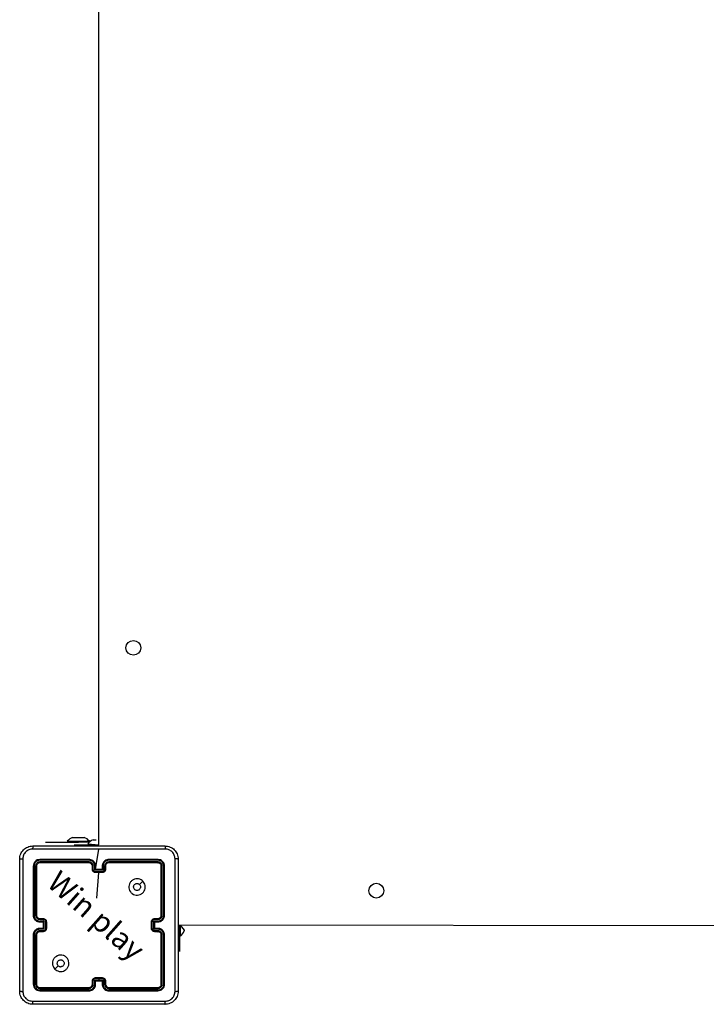
# Model space of a CAD drawing. Units: millimetres. Extents: x 150 to 534, y 211 to 800.
# Drawn here: x 300 to 342, y 361 to 421 of the extents above; entities that cross this region are included whole.
import ezdxf

# ---------------------------------------------------------------- set-up
doc = ezdxf.new("R2010")
doc.units = ezdxf.units.MM
doc.header["$LTSCALE"] = 35

msp = doc.modelspace()

# ---------------------------------------------------------------- linework, layer by layer
at = {"color": 0, "linetype": 'Continuous', "lineweight": 25}
for p, q in [((304.792, 371.097), (304.792, 435.397)), ((303.192, 371.547), (303.367, 371.547)), ((303.367, 371.547), (303.717, 371.547)), ((303.717, 371.547), (303.892, 371.547)), ((301.542, 371.247), (301.542, 371.247)), ((301.542, 371.247), (303.542, 371.247)), ((302.867, 371.307), (302.867, 371.307)), ((302.867, 371.307), (304.217, 371.307)), ((303.292, 371.097), (303.292, 371.097)), ((303.292, 371.097), (304.556, 371.097)), ((304.217, 371.261), (303.542, 371.247)), ((303.542, 371.247), (303.542, 371.247)), ((304.117, 371.157), (304.117, 371.157)), ((304.117, 371.157), (304.792, 371.097)), ((304.217, 371.261), (304.217, 371.307)), ((304.442, 371.397), (304.617, 371.397)), ((304.556, 371.097), (304.792, 371.097)), ((304.556, 371.097), (304.556, 371.097)), ((304.592, 369.597), (304.792, 370.834)), ((304.617, 371.397), (304.617, 371.397)), ((309.392, 370.797), (309.392, 370.797)), ((309.392, 370.797), (309.392, 370.797)), ((300.792, 369.797), (300.792, 366.797)), ((300.84, 369.8), (300.84, 366.798)), ((300.94, 369.8), (300.94, 366.798)), ((300.992, 369.797), (300.992, 366.797)), ((304.192, 370.15), (301.19, 370.15)), ((304.192, 370.05), (301.19, 370.05)), ((304.192, 370.197), (301.192, 370.197)), ((304.192, 369.997), (301.192, 369.997)), ((304.392, 369.597), (304.392, 369.797)), ((304.442, 369.599), (304.442, 369.8)), ((304.542, 369.549), (304.542, 369.8)), ((304.592, 369.597), (304.592, 369.797)), ((304.992, 369.797), (304.992, 369.597)), ((305.043, 369.8), (305.043, 369.549)), ((305.143, 369.8), (305.143, 369.599)), ((305.192, 369.797), (305.192, 369.597)), ((308.392, 370.197), (305.392, 370.197)), ((308.392, 369.997), (305.392, 369.997)), ((308.395, 370.15), (305.393, 370.15)), ((308.395, 370.05), (305.393, 370.05)), ((308.592, 366.797), (308.592, 369.797)), ((308.645, 366.798), (308.645, 369.8)), ((308.745, 366.798), (308.745, 369.8)), ((308.792, 366.797), (308.792, 369.797)), ((305.043, 369.549), (304.542, 369.549)), ((304.592, 369.597), (304.592, 369.597)), ((304.992, 369.597), (304.592, 369.597)), ((304.993, 369.449), (304.592, 369.449)), ((304.992, 369.397), (304.592, 369.397)), ((304.658, 367.842), (304.792, 369.397)), ((304.992, 369.597), (304.992, 369.597)), ((301.19, 366.548), (301.39, 366.548)), ((301.19, 366.447), (301.44, 366.447)), ((301.192, 366.597), (301.392, 366.597)), ((301.192, 366.397), (301.392, 366.397)), ((301.392, 366.397), (301.392, 366.397)), ((301.392, 366.397), (301.392, 365.997)), ((301.44, 366.447), (301.44, 365.947)), ((301.54, 366.397), (301.54, 365.997)), ((301.592, 366.397), (301.592, 365.997)), ((307.992, 365.997), (307.992, 366.397)), ((308.044, 365.997), (308.044, 366.397)), ((308.145, 366.447), (308.395, 366.447)), ((308.145, 365.947), (308.145, 366.447)), ((308.192, 366.597), (308.392, 366.597)), ((308.192, 366.397), (308.392, 366.397)), ((308.192, 366.397), (308.192, 366.397)), ((308.192, 365.997), (308.192, 366.397)), ((308.195, 366.548), (308.395, 366.548)), ((373.967, 366.126), (309.592, 366.197)), ((309.752, 366.197), (309.692, 366.126)), ((309.692, 366.126), (309.692, 366.126)), ((309.692, 366.126), (309.692, 364.597)), ((309.752, 366.197), (309.752, 365.522)), ((309.752, 366.197), (309.992, 365.894)), ((300.792, 365.597), (300.792, 362.597)), ((300.84, 365.597), (300.84, 362.595)), ((300.94, 365.597), (300.94, 362.595)), ((300.992, 365.597), (300.992, 362.597)), ((301.44, 365.947), (301.19, 365.947)), ((301.39, 365.847), (301.19, 365.847)), ((301.392, 365.997), (301.192, 365.997)), ((301.392, 365.797), (301.192, 365.797)), ((301.392, 365.997), (301.392, 365.997)), ((308.395, 365.947), (308.145, 365.947)), ((308.392, 365.997), (308.192, 365.997)), ((308.192, 365.997), (308.192, 365.997)), ((308.392, 365.797), (308.192, 365.797)), ((308.395, 365.847), (308.195, 365.847)), ((308.592, 362.597), (308.592, 365.597)), ((308.645, 362.595), (308.645, 365.597)), ((308.745, 362.595), (308.745, 365.597)), ((308.792, 362.597), (308.792, 365.597)), ((309.752, 365.522), (309.752, 365.522)), ((309.992, 365.894), (309.992, 365.847)), ((309.692, 364.597), (309.692, 364.597)), ((304.392, 362.597), (304.392, 362.797)), ((304.442, 362.595), (304.442, 362.795)), ((304.542, 362.845), (304.792, 362.845)), ((304.542, 362.595), (304.542, 362.845)), ((304.592, 362.997), (304.992, 362.997)), ((304.592, 362.945), (304.792, 362.945)), ((304.592, 362.597), (304.592, 362.797)), ((304.592, 362.797), (304.592, 362.797)), ((304.592, 362.797), (304.992, 362.797)), ((304.792, 362.945), (304.993, 362.945)), ((304.792, 362.945), (304.792, 362.845)), ((304.792, 362.845), (305.043, 362.845)), ((304.992, 362.797), (304.992, 362.597)), ((304.992, 362.797), (304.992, 362.797)), ((305.043, 362.845), (305.043, 362.595)), ((305.143, 362.795), (305.143, 362.595)), ((305.192, 362.797), (305.192, 362.597)), ((301.19, 362.345), (304.192, 362.345)), ((301.19, 362.245), (304.192, 362.245)), ((301.192, 362.397), (304.192, 362.397)), ((301.192, 362.197), (304.192, 362.197)), ((305.392, 362.397), (308.392, 362.397)), ((305.392, 362.197), (308.392, 362.197)), ((305.393, 362.345), (308.395, 362.345)), ((305.393, 362.245), (308.395, 362.245))]:
    msp.add_line(p, q, dxfattribs=at)
at = {"color": 0, "linetype": 'Continuous', "lineweight": 25, "flags": 128}
for points in [[(307.471, 368.876), (307.368, 368.773), (307.266, 368.671)], [(302.114, 363.519), (302.216, 363.621), (302.319, 363.724)]]:
    msp.add_lwpolyline(points, dxfattribs=at)
at = {"color": 0, "linetype": 'Continuous', "lineweight": 25}
for centre in [(306.892, 383.097), (321.692, 368.297)]:
    msp.add_circle(centre, 0.45, dxfattribs=at)
for centre, radius, start, end in [((303.49, 370.804), 0.8, 111.81853, 141.07035), ((303.595, 370.804), 0.8, 38.92931, 68.18117), ((304.74, 370.655), 0.8, 111.81853, 141.07035), ((304.192, 369.797), 0.2, 359.99872, 89.99957), ((308.392, 366.797), 0.2, 270.00129, 0.00042), ((309.25, 366.145), 0.8, 308.92971, 338.18169), ((305.392, 362.597), 0.2, 179.99973, 269.99856)]:
    msp.add_arc(centre, radius, start, end, dxfattribs=at)
for points, knots in [([(299.967, 370.222), (299.971, 370.277), (299.977, 370.385), (300.042, 370.585), (300.188, 370.802), (300.405, 370.948), (300.605, 371.013), (300.713, 371.019), (300.767, 371.022)], [0, 0, 0, 0, 0.130544, 0.257576, 0.500015, 0.742667, 0.869631, 1, 1, 1, 1]), ([(300.757, 370.835), (300.678, 370.826), (300.52, 370.807), (300.321, 370.668), (300.183, 370.469), (300.164, 370.312), (300.155, 370.233)], [0, 0, 0, 0, 0.249952, 0.500055, 0.749965, 1, 1, 1, 1]), ([(300.767, 371.022), (300.766, 371.019), (300.763, 371.014), (300.76, 370.971), (300.757, 370.909), (300.757, 370.86), (300.757, 370.835)], [0, 0, 0, 0, 0.2499364, 0.4998768, 0.749593, 1, 1, 1, 1]), ([(304.792, 370.835), (304.119, 370.835), (302.773, 370.835), (301.429, 370.835), (300.757, 370.835)], [0, 0, 0, 0, 0.499992, 1, 1, 1, 1]), ([(300.767, 371.022), (301.661, 371.022), (303.45, 371.022), (306.135, 371.022), (307.923, 371.022), (308.817, 371.022)], [0, 0, 0, 0, 0.333296, 0.666702, 1, 1, 1, 1]), ([(308.828, 370.835), (308.156, 370.835), (306.811, 370.835), (305.465, 370.835), (304.792, 370.835)], [0, 0, 0, 0, 0.500008, 1, 1, 1, 1]), ([(308.817, 371.022), (308.819, 371.019), (308.821, 371.014), (308.825, 370.971), (308.827, 370.909), (308.828, 370.86), (308.828, 370.835)], [0, 0, 0, 0, 0.250401, 0.500122, 0.750063, 1, 1, 1, 1]), ([(308.817, 371.022), (308.872, 371.019), (308.98, 371.013), (309.18, 370.948), (309.397, 370.802), (309.543, 370.585), (309.608, 370.384), (309.614, 370.277), (309.617, 370.222)], [0, 0, 0, 0, 0.130548, 0.257575, 0.500021, 0.742666, 0.869631, 1, 1, 1, 1]), ([(309.43, 370.233), (309.421, 370.312), (309.403, 370.469), (309.264, 370.668), (309.064, 370.807), (308.907, 370.825), (308.828, 370.835)], [0, 0, 0, 0, 0.249958, 0.500056, 0.749966, 1, 1, 1, 1]), ([(299.967, 370.222), (299.97, 370.224), (299.976, 370.226), (300.019, 370.23), (300.08, 370.232), (300.13, 370.233), (300.155, 370.233)], [0, 0, 0, 0, 0.250397, 0.500128, 0.750065, 1, 1, 1, 1]), ([(299.967, 362.172), (299.967, 363.066), (299.967, 364.854), (299.967, 367.54), (299.967, 369.328), (299.967, 370.222)], [0, 0, 0, 0, 0.3332953, 0.666701, 1, 1, 1, 1]), ([(300.155, 370.233), (300.155, 369.337), (300.155, 367.544), (300.155, 364.851), (300.155, 363.058), (300.155, 362.162)], [0, 0, 0, 0, 0.333336, 0.666664, 1, 1, 1, 1]), ([(309.43, 362.162), (309.43, 363.058), (309.43, 364.851), (309.43, 367.544), (309.43, 369.337), (309.43, 370.233)], [0, 0, 0, 0, 0.333336, 0.666664, 1, 1, 1, 1]), ([(309.617, 370.222), (309.614, 370.224), (309.609, 370.226), (309.566, 370.23), (309.505, 370.232), (309.455, 370.233), (309.43, 370.233)], [0, 0, 0, 0, 0.249931, 0.499869, 0.749597, 1, 1, 1, 1]), ([(309.617, 370.222), (309.617, 369.328), (309.617, 367.54), (309.617, 364.854), (309.617, 363.066), (309.617, 362.172)], [0, 0, 0, 0, 0.333296, 0.666702, 1, 1, 1, 1]), ([(301.192, 370.197), (301.14, 370.191), (301.035, 370.179), (300.903, 370.087), (300.81, 369.955), (300.798, 369.85), (300.792, 369.797)], [0, 0, 0, 0, 0.249958, 0.499869, 0.749848, 1, 1, 1, 1]), ([(300.84, 369.8), (300.833, 369.8), (300.819, 369.799), (300.803, 369.799), (300.794, 369.798), (300.793, 369.798), (300.792, 369.797)], [0, 0, 0, 0, 0.279812, 0.55915, 0.779518, 1, 1, 1, 1]), ([(301.19, 370.15), (301.144, 370.144), (301.053, 370.133), (300.955, 370.066), (300.897, 369.996), (300.853, 369.915), (300.845, 369.846), (300.84, 369.8)], [0, 0, 0, 0, 0.2496217, 0.4992146, 0.6238178, 0.7498437, 1, 1, 1, 1]), ([(301.19, 370.05), (301.157, 370.046), (301.108, 370.041), (301.05, 370.009), (301, 369.967), (300.952, 369.898), (300.944, 369.832), (300.94, 369.8)], [0, 0, 0, 0, 0.250157, 0.376163, 0.500778, 0.75038, 1, 1, 1, 1]), ([(300.992, 369.797), (300.991, 369.798), (300.989, 369.798), (300.975, 369.799), (300.958, 369.8), (300.946, 369.8), (300.94, 369.8)], [0, 0, 0, 0, 0.279849, 0.559022, 0.779488, 1, 1, 1, 1]), ([(301.192, 369.997), (301.166, 369.994), (301.114, 369.988), (301.048, 369.942), (301.001, 369.876), (300.995, 369.824), (300.992, 369.797)], [0, 0, 0, 0, 0.250012, 0.499857, 0.749782, 1, 1, 1, 1]), ([(301.19, 370.15), (301.19, 370.157), (301.19, 370.171), (301.191, 370.186), (301.192, 370.196), (301.192, 370.197), (301.192, 370.197)], [0, 0, 0, 0, 0.279849, 0.559153, 0.779539, 1, 1, 1, 1]), ([(301.192, 369.997), (301.192, 369.998), (301.191, 370), (301.191, 370.015), (301.19, 370.032), (301.19, 370.044), (301.19, 370.05)], [0, 0, 0, 0, 0.279824, 0.559016, 0.779451, 1, 1, 1, 1]), ([(304.592, 369.797), (304.59, 369.832), (304.585, 369.9), (304.546, 369.991), (304.494, 370.065), (304.416, 370.135), (304.314, 370.187), (304.23, 370.194), (304.192, 370.197)], [0, 0, 0, 0, 0.167547, 0.323007, 0.466363, 0.597608, 0.822853, 1, 1, 1, 1]), ([(304.192, 370.15), (304.192, 370.156), (304.192, 370.169), (304.192, 370.184), (304.192, 370.195), (304.192, 370.197), (304.192, 370.197)], [0, 0, 0, 0, 0.250163, 0.500015, 0.749874, 1, 1, 1, 1]), ([(304.542, 369.8), (304.537, 369.845), (304.526, 369.937), (304.459, 370.034), (304.388, 370.092), (304.307, 370.137), (304.238, 370.145), (304.192, 370.15)], [0, 0, 0, 0, 0.249622, 0.499238, 0.62358, 0.749884, 1, 1, 1, 1]), ([(304.442, 369.8), (304.438, 369.832), (304.431, 369.898), (304.373, 369.981), (304.29, 370.038), (304.225, 370.046), (304.192, 370.05)], [0, 0, 0, 0, 0.25045, 0.500143, 0.750098, 1, 1, 1, 1]), ([(304.192, 369.997), (304.192, 369.998), (304.192, 369.998), (304.192, 370.001), (304.192, 370.006), (304.192, 370.013), (304.192, 370.021), (304.192, 370.03), (304.192, 370.04), (304.192, 370.046), (304.192, 370.05)], [0, 0, 0, 0, 0.125038, 0.250195, 0.375259, 0.500013, 0.624734, 0.749796, 0.874981, 1, 1, 1, 1]), ([(304.392, 369.797), (304.393, 369.798), (304.395, 369.798), (304.406, 369.799), (304.423, 369.799), (304.436, 369.8), (304.442, 369.8)], [0, 0, 0, 0, 0.250167, 0.499973, 0.749823, 1, 1, 1, 1]), ([(304.542, 369.8), (304.549, 369.8), (304.562, 369.799), (304.579, 369.799), (304.59, 369.798), (304.592, 369.798), (304.592, 369.797)], [0, 0, 0, 0, 0.250181, 0.500015, 0.749833, 1, 1, 1, 1]), ([(305.392, 370.197), (305.355, 370.194), (305.271, 370.187), (305.169, 370.135), (305.091, 370.065), (305.039, 369.991), (305, 369.9), (304.995, 369.832), (304.992, 369.797)], [0, 0, 0, 0, 0.177148, 0.402394, 0.53364, 0.676991, 0.832452, 1, 1, 1, 1]), ([(305.043, 369.8), (305.036, 369.8), (305.023, 369.799), (305.006, 369.799), (304.995, 369.798), (304.993, 369.798), (304.992, 369.797)], [0, 0, 0, 0, 0.250184, 0.499973, 0.749841, 1, 1, 1, 1]), ([(305.393, 370.15), (305.347, 370.145), (305.278, 370.137), (305.197, 370.092), (305.126, 370.034), (305.059, 369.937), (305.048, 369.845), (305.043, 369.8)], [0, 0, 0, 0, 0.250123, 0.376411, 0.50076, 0.750381, 1, 1, 1, 1]), ([(305.393, 370.05), (305.36, 370.046), (305.294, 370.038), (305.212, 369.981), (305.155, 369.898), (305.147, 369.832), (305.143, 369.8)], [0, 0, 0, 0, 0.250422, 0.500124, 0.750059, 1, 1, 1, 1]), ([(305.192, 369.797), (305.192, 369.798), (305.19, 369.798), (305.179, 369.799), (305.162, 369.799), (305.149, 369.8), (305.143, 369.8)], [0, 0, 0, 0, 0.250162, 0.500001, 0.749832, 1, 1, 1, 1]), ([(305.392, 369.997), (305.367, 369.994), (305.319, 369.989), (305.258, 369.95), (305.219, 369.902), (305.197, 369.85), (305.194, 369.816), (305.192, 369.797)], [0, 0, 0, 0, 0.244382, 0.456882, 0.67466, 0.824015, 1, 1, 1, 1]), ([(305.393, 370.15), (305.393, 370.156), (305.393, 370.169), (305.393, 370.184), (305.393, 370.195), (305.392, 370.197), (305.392, 370.197)], [0, 0, 0, 0, 0.250155, 0.500003, 0.749858, 1, 1, 1, 1]), ([(305.392, 369.997), (305.392, 369.998), (305.393, 369.998), (305.393, 370.001), (305.393, 370.006), (305.393, 370.013), (305.393, 370.021), (305.393, 370.03), (305.393, 370.04), (305.393, 370.046), (305.393, 370.05)], [0, 0, 0, 0, 0.125035, 0.250189, 0.375267, 0.499983, 0.624748, 0.749806, 0.874984, 1, 1, 1, 1]), ([(308.395, 370.15), (308.395, 370.157), (308.395, 370.171), (308.394, 370.186), (308.393, 370.196), (308.393, 370.197), (308.392, 370.197)], [0, 0, 0, 0, 0.279849, 0.55915, 0.779539, 1, 1, 1, 1]), ([(308.792, 369.797), (308.786, 369.85), (308.774, 369.955), (308.682, 370.087), (308.55, 370.179), (308.445, 370.191), (308.392, 370.197)], [0, 0, 0, 0, 0.250151, 0.500133, 0.750043, 1, 1, 1, 1]), ([(308.392, 369.997), (308.393, 369.998), (308.393, 370), (308.394, 370.015), (308.395, 370.032), (308.395, 370.044), (308.395, 370.05)], [0, 0, 0, 0, 0.2798237, 0.5590149, 0.7794514, 1, 1, 1, 1]), ([(308.592, 369.797), (308.589, 369.824), (308.583, 369.876), (308.537, 369.942), (308.471, 369.988), (308.419, 369.994), (308.392, 369.997)], [0, 0, 0, 0, 0.2502162, 0.5001296, 0.7499889, 1, 1, 1, 1]), ([(308.745, 369.8), (308.739, 369.845), (308.728, 369.937), (308.661, 370.034), (308.591, 370.093), (308.51, 370.137), (308.441, 370.145), (308.395, 370.15)], [0, 0, 0, 0, 0.2496236, 0.4992174, 0.6238204, 0.7498458, 1, 1, 1, 1]), ([(308.645, 369.8), (308.641, 369.832), (308.636, 369.882), (308.604, 369.94), (308.562, 369.99), (308.493, 370.038), (308.427, 370.046), (308.395, 370.05)], [0, 0, 0, 0, 0.250157, 0.376163, 0.500777, 0.750384, 1, 1, 1, 1]), ([(308.592, 369.797), (308.593, 369.798), (308.596, 369.798), (308.61, 369.799), (308.627, 369.8), (308.639, 369.8), (308.645, 369.8)], [0, 0, 0, 0, 0.2798284, 0.5589807, 0.7794309, 1, 1, 1, 1]), ([(308.745, 369.8), (308.752, 369.8), (308.766, 369.799), (308.782, 369.799), (308.791, 369.798), (308.792, 369.798), (308.792, 369.797)], [0, 0, 0, 0, 0.279873, 0.559135, 0.77953, 1, 1, 1, 1]), ([(304.392, 369.597), (304.393, 369.598), (304.395, 369.598), (304.409, 369.599), (304.425, 369.599), (304.436, 369.599), (304.442, 369.599)], [0, 0, 0, 0, 0.2798518, 0.559063, 0.7794722, 1, 1, 1, 1]), ([(304.592, 369.397), (304.572, 369.399), (304.528, 369.403), (304.476, 369.432), (304.438, 369.468), (304.413, 369.505), (304.396, 369.549), (304.394, 369.581), (304.392, 369.597)], [0, 0, 0, 0, 0.1927337, 0.4231488, 0.553107, 0.6925649, 0.8415328, 1, 1, 1, 1]), ([(304.592, 369.449), (304.573, 369.452), (304.533, 369.456), (304.484, 369.491), (304.449, 369.541), (304.445, 369.58), (304.442, 369.599)], [0, 0, 0, 0, 0.250434, 0.500104, 0.750064, 1, 1, 1, 1]), ([(304.542, 369.549), (304.548, 369.555), (304.559, 369.566), (304.572, 369.579), (304.582, 369.588), (304.587, 369.593), (304.591, 369.597), (304.592, 369.597), (304.592, 369.597)], [0, 0, 0, 0, 0.251481, 0.502508, 0.646486, 0.775669, 0.89248, 1, 1, 1, 1]), ([(304.592, 369.449), (304.592, 369.446), (304.592, 369.439), (304.592, 369.43), (304.592, 369.42), (304.592, 369.412), (304.592, 369.406), (304.592, 369.401), (304.592, 369.398), (304.592, 369.398), (304.592, 369.397)], [0, 0, 0, 0, 0.1250428, 0.2501687, 0.3752245, 0.4999682, 0.6247483, 0.7497849, 0.874952, 1, 1, 1, 1]), ([(305.192, 369.597), (305.191, 369.581), (305.189, 369.549), (305.171, 369.505), (305.147, 369.468), (305.109, 369.432), (305.057, 369.403), (305.013, 369.399), (304.992, 369.397)], [0, 0, 0, 0, 0.158466, 0.307435, 0.446894, 0.576867, 0.807284, 1, 1, 1, 1]), ([(305.043, 369.549), (305.037, 369.555), (305.026, 369.566), (305.013, 369.579), (305.003, 369.588), (304.997, 369.593), (304.994, 369.597), (304.993, 369.597), (304.992, 369.597)], [0, 0, 0, 0, 0.251508, 0.502489, 0.646485, 0.775717, 0.89251, 1, 1, 1, 1]), ([(304.992, 369.397), (304.992, 369.398), (304.992, 369.398), (304.992, 369.401), (304.992, 369.406), (304.993, 369.412), (304.993, 369.42), (304.993, 369.43), (304.993, 369.439), (304.993, 369.446), (304.993, 369.449)], [0, 0, 0, 0, 0.125048, 0.250215, 0.375252, 0.500032, 0.624776, 0.749831, 0.874957, 1, 1, 1, 1]), ([(305.143, 369.599), (305.14, 369.58), (305.135, 369.541), (305.101, 369.491), (305.052, 369.456), (305.012, 369.452), (304.993, 369.449)], [0, 0, 0, 0, 0.249934, 0.499878, 0.749568, 1, 1, 1, 1]), ([(305.192, 369.597), (305.191, 369.598), (305.19, 369.598), (305.176, 369.599), (305.16, 369.599), (305.148, 369.599), (305.143, 369.599)], [0, 0, 0, 0, 0.2798265, 0.5590762, 0.7794788, 1, 1, 1, 1]), ([(307.471, 368.876), (307.501, 368.84), (307.568, 368.761), (307.62, 368.606), (307.619, 368.436), (307.563, 368.274), (307.455, 368.141), (307.31, 368.05), (307.143, 368.013), (306.973, 368.034), (306.82, 368.109), (306.7, 368.231), (306.627, 368.386), (306.609, 368.556), (306.649, 368.722), (306.741, 368.866), (306.876, 368.971), (307.038, 369.026), (307.209, 369.023), (307.36, 368.97), (307.437, 368.904), (307.471, 368.876)], [0, 0, 0, 0, 0.044736, 0.098639, 0.151935, 0.205873, 0.260191, 0.313196, 0.366982, 0.420856, 0.474336, 0.527985, 0.581905, 0.635426, 0.689069, 0.742821, 0.79663, 0.850209, 0.903792, 0.957775, 1, 1, 1, 1]), ([(307.117, 368.312), (307.094, 368.315), (307.047, 368.319), (306.984, 368.355), (306.936, 368.409), (306.909, 368.475), (306.905, 368.547), (306.925, 368.616), (306.967, 368.674), (307.026, 368.716), (307.095, 368.735), (307.166, 368.73), (307.225, 368.706), (307.254, 368.681), (307.266, 368.671)], [0, 0, 0, 0, 0.08585, 0.171704, 0.257508, 0.343294, 0.429099, 0.515001, 0.600978, 0.686988, 0.773002, 0.858939, 0.94485, 1, 1, 1, 1]), ([(307.266, 368.671), (307.281, 368.653), (307.311, 368.616), (307.33, 368.546), (307.326, 368.474), (307.298, 368.408), (307.25, 368.355), (307.188, 368.319), (307.141, 368.315), (307.117, 368.312)], [0, 0, 0, 0, 0.14304, 0.286072, 0.429054, 0.572256, 0.715518, 0.858782, 1, 1, 1, 1]), ([(300.84, 366.798), (300.834, 366.798), (300.821, 366.798), (300.805, 366.798), (300.795, 366.797), (300.793, 366.797), (300.792, 366.797)], [0, 0, 0, 0, 0.250122, 0.500012, 0.749861, 1, 1, 1, 1]), ([(300.792, 366.797), (300.795, 366.76), (300.802, 366.676), (300.854, 366.574), (300.924, 366.496), (300.998, 366.444), (301.09, 366.405), (301.157, 366.4), (301.192, 366.397)], [0, 0, 0, 0, 0.17649, 0.401517, 0.532818, 0.676345, 0.832072, 1, 1, 1, 1]), ([(300.84, 366.798), (300.845, 366.752), (300.857, 366.66), (300.937, 366.544), (301.053, 366.463), (301.144, 366.453), (301.19, 366.447)], [0, 0, 0, 0, 0.249905, 0.49985, 0.74955, 1, 1, 1, 1]), ([(300.94, 366.798), (300.944, 366.765), (300.952, 366.7), (301.009, 366.617), (301.092, 366.559), (301.157, 366.551), (301.19, 366.548)], [0, 0, 0, 0, 0.2499038, 0.4998484, 0.7495501, 1, 1, 1, 1]), ([(300.992, 366.797), (300.992, 366.797), (300.992, 366.797), (300.989, 366.797), (300.984, 366.798), (300.977, 366.798), (300.969, 366.798), (300.96, 366.798), (300.95, 366.798), (300.943, 366.798), (300.94, 366.798)], [0, 0, 0, 0, 0.125044, 0.250208, 0.375279, 0.500005, 0.62471, 0.749786, 0.874974, 1, 1, 1, 1]), ([(300.992, 366.797), (300.995, 366.773), (300.999, 366.735), (301.023, 366.689), (301.046, 366.659), (301.071, 366.637), (301.1, 366.619), (301.139, 366.602), (301.173, 366.599), (301.192, 366.597)], [0, 0, 0, 0, 0.233525, 0.359944, 0.492453, 0.592153, 0.677723, 0.813747, 1, 1, 1, 1]), ([(308.392, 366.397), (308.428, 366.4), (308.495, 366.405), (308.587, 366.444), (308.66, 366.496), (308.73, 366.574), (308.783, 366.676), (308.789, 366.76), (308.792, 366.797)], [0, 0, 0, 0, 0.167927, 0.323663, 0.467182, 0.598483, 0.823509, 1, 1, 1, 1]), ([(308.395, 366.447), (308.441, 366.453), (308.532, 366.463), (308.648, 366.544), (308.728, 366.66), (308.739, 366.752), (308.745, 366.798)], [0, 0, 0, 0, 0.25046, 0.500144, 0.750097, 1, 1, 1, 1]), ([(308.395, 366.548), (308.428, 366.551), (308.493, 366.559), (308.576, 366.617), (308.633, 366.7), (308.641, 366.765), (308.645, 366.798)], [0, 0, 0, 0, 0.25045, 0.500151, 0.750096, 1, 1, 1, 1]), ([(308.592, 366.797), (308.593, 366.797), (308.593, 366.797), (308.596, 366.797), (308.601, 366.798), (308.608, 366.798), (308.616, 366.798), (308.625, 366.798), (308.635, 366.798), (308.642, 366.798), (308.645, 366.798)], [0, 0, 0, 0, 0.125061, 0.250215, 0.375243, 0.500026, 0.62475, 0.749836, 0.874965, 1, 1, 1, 1]), ([(308.745, 366.798), (308.751, 366.798), (308.764, 366.798), (308.779, 366.798), (308.79, 366.797), (308.792, 366.797), (308.792, 366.797)], [0, 0, 0, 0, 0.2501262, 0.5000153, 0.7498469, 1, 1, 1, 1]), ([(301.192, 366.597), (301.192, 366.597), (301.192, 366.595), (301.191, 366.584), (301.19, 366.567), (301.19, 366.554), (301.19, 366.548)], [0, 0, 0, 0, 0.250173, 0.499984, 0.749795, 1, 1, 1, 1]), ([(301.19, 366.447), (301.19, 366.441), (301.19, 366.428), (301.191, 366.411), (301.192, 366.4), (301.192, 366.398), (301.192, 366.397)], [0, 0, 0, 0, 0.250146, 0.500031, 0.749826, 1, 1, 1, 1]), ([(301.392, 366.597), (301.392, 366.596), (301.391, 366.594), (301.391, 366.581), (301.39, 366.565), (301.39, 366.553), (301.39, 366.548)], [0, 0, 0, 0, 0.279847, 0.559086, 0.77952, 1, 1, 1, 1]), ([(301.39, 366.548), (301.41, 366.545), (301.449, 366.541), (301.499, 366.506), (301.533, 366.456), (301.538, 366.417), (301.54, 366.397)], [0, 0, 0, 0, 0.2504559, 0.5001578, 0.7500942, 1, 1, 1, 1]), ([(301.392, 366.597), (301.409, 366.596), (301.441, 366.594), (301.485, 366.576), (301.522, 366.552), (301.558, 366.514), (301.587, 366.462), (301.591, 366.417), (301.592, 366.397)], [0, 0, 0, 0, 0.158738, 0.30791, 0.447497, 0.577486, 0.807754, 1, 1, 1, 1]), ([(301.44, 366.447), (301.435, 366.442), (301.424, 366.431), (301.411, 366.417), (301.402, 366.408), (301.396, 366.402), (301.393, 366.398), (301.393, 366.398), (301.392, 366.397)], [0, 0, 0, 0, 0.2514744, 0.5024618, 0.6465159, 0.775724, 0.8925196, 1, 1, 1, 1]), ([(301.592, 366.397), (301.592, 366.397), (301.592, 366.397), (301.589, 366.397), (301.584, 366.397), (301.577, 366.397), (301.569, 366.397), (301.56, 366.397), (301.55, 366.397), (301.544, 366.397), (301.54, 366.397)], [0, 0, 0, 0, 0.125039, 0.250198, 0.375244, 0.499986, 0.62474, 0.749805, 0.874945, 1, 1, 1, 1]), ([(307.992, 366.397), (307.994, 366.417), (307.998, 366.462), (308.027, 366.514), (308.063, 366.552), (308.1, 366.576), (308.144, 366.594), (308.176, 366.596), (308.192, 366.597)], [0, 0, 0, 0, 0.192242, 0.422506, 0.552493, 0.692077, 0.841247, 1, 1, 1, 1]), ([(307.992, 366.397), (307.993, 366.397), (307.993, 366.397), (307.996, 366.397), (308.001, 366.397), (308.008, 366.397), (308.016, 366.397), (308.025, 366.397), (308.034, 366.397), (308.041, 366.397), (308.044, 366.397)], [0, 0, 0, 0, 0.125041, 0.250202, 0.375251, 0.500028, 0.624725, 0.749801, 0.874943, 1, 1, 1, 1]), ([(308.044, 366.397), (308.047, 366.417), (308.052, 366.456), (308.086, 366.506), (308.136, 366.541), (308.175, 366.545), (308.195, 366.548)], [0, 0, 0, 0, 0.249913, 0.499838, 0.749542, 1, 1, 1, 1]), ([(308.145, 366.447), (308.15, 366.442), (308.161, 366.431), (308.174, 366.417), (308.183, 366.408), (308.188, 366.402), (308.192, 366.398), (308.192, 366.398), (308.192, 366.397)], [0, 0, 0, 0, 0.25149, 0.502521, 0.646484, 0.775668, 0.892484, 1, 1, 1, 1]), ([(308.192, 366.597), (308.193, 366.596), (308.193, 366.594), (308.194, 366.581), (308.195, 366.565), (308.195, 366.553), (308.195, 366.548)], [0, 0, 0, 0, 0.279845, 0.559085, 0.779519, 1, 1, 1, 1]), ([(308.392, 366.597), (308.393, 366.597), (308.393, 366.595), (308.394, 366.584), (308.395, 366.567), (308.395, 366.554), (308.395, 366.548)], [0, 0, 0, 0, 0.250173, 0.499987, 0.749795, 1, 1, 1, 1]), ([(308.395, 366.447), (308.395, 366.441), (308.395, 366.428), (308.394, 366.411), (308.393, 366.4), (308.393, 366.398), (308.392, 366.397)], [0, 0, 0, 0, 0.250157, 0.499973, 0.749834, 1, 1, 1, 1]), ([(301.192, 365.997), (301.157, 365.995), (301.09, 365.99), (300.999, 365.951), (300.925, 365.899), (300.855, 365.821), (300.802, 365.719), (300.795, 365.634), (300.792, 365.597)], [0, 0, 0, 0, 0.167275, 0.322542, 0.465789, 0.597002, 0.822391, 1, 1, 1, 1]), ([(300.84, 365.597), (300.834, 365.597), (300.821, 365.597), (300.805, 365.597), (300.795, 365.597), (300.793, 365.597), (300.792, 365.597)], [0, 0, 0, 0, 0.250139, 0.499972, 0.749855, 1, 1, 1, 1]), ([(301.19, 365.947), (301.144, 365.942), (301.053, 365.931), (300.937, 365.85), (300.857, 365.734), (300.845, 365.643), (300.84, 365.597)], [0, 0, 0, 0, 0.2504503, 0.5001433, 0.7500961, 1, 1, 1, 1]), ([(301.19, 365.847), (301.157, 365.843), (301.092, 365.835), (301.009, 365.778), (300.951, 365.695), (300.944, 365.63), (300.94, 365.597)], [0, 0, 0, 0, 0.249941, 0.499875, 0.749576, 1, 1, 1, 1]), ([(300.992, 365.597), (300.992, 365.597), (300.992, 365.597), (300.989, 365.597), (300.984, 365.597), (300.977, 365.597), (300.969, 365.597), (300.96, 365.597), (300.95, 365.597), (300.943, 365.597), (300.94, 365.597)], [0, 0, 0, 0, 0.1250473, 0.2501791, 0.3752536, 0.4999832, 0.6247609, 0.7497746, 0.8749703, 1, 1, 1, 1]), ([(301.192, 365.797), (301.174, 365.796), (301.14, 365.793), (301.088, 365.771), (301.04, 365.733), (301.001, 365.672), (300.995, 365.623), (300.992, 365.597)], [0, 0, 0, 0, 0.176047, 0.323724, 0.533031, 0.756665, 1, 1, 1, 1]), ([(301.19, 365.947), (301.19, 365.954), (301.19, 365.967), (301.191, 365.983), (301.192, 365.995), (301.192, 365.997), (301.192, 365.997)], [0, 0, 0, 0, 0.250148, 0.500028, 0.749823, 1, 1, 1, 1]), ([(301.192, 365.797), (301.192, 365.798), (301.192, 365.8), (301.191, 365.811), (301.19, 365.828), (301.19, 365.841), (301.19, 365.847)], [0, 0, 0, 0, 0.2501561, 0.4999875, 0.7498609, 1, 1, 1, 1]), ([(301.54, 365.997), (301.538, 365.978), (301.533, 365.938), (301.499, 365.889), (301.449, 365.854), (301.41, 365.849), (301.39, 365.847)], [0, 0, 0, 0, 0.2499063, 0.4998421, 0.7495437, 1, 1, 1, 1]), ([(301.392, 365.797), (301.392, 365.798), (301.391, 365.8), (301.391, 365.813), (301.39, 365.83), (301.39, 365.841), (301.39, 365.847)], [0, 0, 0, 0, 0.279851, 0.559066, 0.779511, 1, 1, 1, 1]), ([(301.592, 365.997), (301.591, 365.977), (301.587, 365.933), (301.558, 365.88), (301.522, 365.843), (301.485, 365.818), (301.441, 365.801), (301.409, 365.798), (301.392, 365.797)], [0, 0, 0, 0, 0.193153, 0.423713, 0.553644, 0.693004, 0.841785, 1, 1, 1, 1]), ([(301.44, 365.947), (301.435, 365.953), (301.424, 365.964), (301.411, 365.977), (301.402, 365.987), (301.396, 365.992), (301.393, 365.996), (301.393, 365.997), (301.392, 365.997)], [0, 0, 0, 0, 0.2514564, 0.5024662, 0.6464851, 0.7756549, 0.8924837, 1, 1, 1, 1]), ([(301.592, 365.997), (301.592, 365.997), (301.592, 365.997), (301.589, 365.997), (301.584, 365.997), (301.577, 365.997), (301.569, 365.997), (301.56, 365.997), (301.55, 365.997), (301.544, 365.997), (301.54, 365.997)], [0, 0, 0, 0, 0.1250229, 0.2501841, 0.3752325, 0.4999623, 0.6247294, 0.7498052, 0.874943, 1, 1, 1, 1]), ([(307.992, 365.997), (307.993, 365.997), (307.993, 365.997), (307.996, 365.997), (308.001, 365.997), (308.008, 365.997), (308.016, 365.997), (308.025, 365.997), (308.034, 365.997), (308.041, 365.997), (308.044, 365.997)], [0, 0, 0, 0, 0.1250237, 0.2502034, 0.3752364, 0.500029, 0.624727, 0.7498036, 0.8749422, 1, 1, 1, 1]), ([(308.192, 365.797), (308.176, 365.798), (308.144, 365.801), (308.1, 365.818), (308.063, 365.843), (308.027, 365.88), (307.998, 365.933), (307.994, 365.977), (307.992, 365.997)], [0, 0, 0, 0, 0.158213, 0.307009, 0.446367, 0.576284, 0.80685, 1, 1, 1, 1]), ([(308.195, 365.847), (308.175, 365.849), (308.136, 365.854), (308.086, 365.889), (308.052, 365.938), (308.047, 365.978), (308.044, 365.997)], [0, 0, 0, 0, 0.250459, 0.500162, 0.750086, 1, 1, 1, 1]), ([(308.145, 365.947), (308.15, 365.953), (308.161, 365.964), (308.174, 365.977), (308.183, 365.987), (308.188, 365.992), (308.192, 365.996), (308.192, 365.997), (308.192, 365.997)], [0, 0, 0, 0, 0.251477, 0.502482, 0.646506, 0.775721, 0.89251, 1, 1, 1, 1]), ([(308.192, 365.797), (308.193, 365.798), (308.193, 365.8), (308.194, 365.813), (308.195, 365.83), (308.195, 365.841), (308.195, 365.847)], [0, 0, 0, 0, 0.279849, 0.559065, 0.77951, 1, 1, 1, 1]), ([(308.395, 365.947), (308.395, 365.954), (308.395, 365.967), (308.394, 365.983), (308.393, 365.995), (308.393, 365.997), (308.392, 365.997)], [0, 0, 0, 0, 0.250213, 0.500021, 0.749826, 1, 1, 1, 1]), ([(308.792, 365.597), (308.789, 365.634), (308.782, 365.719), (308.73, 365.821), (308.66, 365.899), (308.586, 365.951), (308.495, 365.99), (308.427, 365.995), (308.392, 365.997)], [0, 0, 0, 0, 0.177608, 0.403, 0.534213, 0.677459, 0.832726, 1, 1, 1, 1]), ([(308.392, 365.797), (308.393, 365.798), (308.393, 365.8), (308.394, 365.811), (308.395, 365.828), (308.395, 365.841), (308.395, 365.847)], [0, 0, 0, 0, 0.250156, 0.499989, 0.749862, 1, 1, 1, 1]), ([(308.592, 365.597), (308.59, 365.623), (308.584, 365.671), (308.545, 365.732), (308.497, 365.771), (308.445, 365.793), (308.411, 365.796), (308.392, 365.797)], [0, 0, 0, 0, 0.244439, 0.457347, 0.675444, 0.824544, 1, 1, 1, 1]), ([(308.745, 365.597), (308.739, 365.643), (308.728, 365.734), (308.648, 365.85), (308.532, 365.931), (308.441, 365.942), (308.395, 365.947)], [0, 0, 0, 0, 0.2499, 0.499843, 0.74954, 1, 1, 1, 1]), ([(308.645, 365.597), (308.641, 365.63), (308.633, 365.695), (308.576, 365.778), (308.493, 365.835), (308.427, 365.843), (308.395, 365.847)], [0, 0, 0, 0, 0.250424, 0.500125, 0.750059, 1, 1, 1, 1]), ([(308.592, 365.597), (308.593, 365.597), (308.593, 365.597), (308.596, 365.597), (308.601, 365.597), (308.608, 365.597), (308.616, 365.597), (308.625, 365.597), (308.635, 365.597), (308.642, 365.597), (308.645, 365.597)], [0, 0, 0, 0, 0.125056, 0.250183, 0.375274, 0.499991, 0.624769, 0.749849, 0.87497, 1, 1, 1, 1]), ([(308.745, 365.597), (308.751, 365.597), (308.764, 365.597), (308.779, 365.597), (308.79, 365.597), (308.792, 365.597), (308.792, 365.597)], [0, 0, 0, 0, 0.25012, 0.499992, 0.749835, 1, 1, 1, 1]), ([(302.114, 363.519), (302.084, 363.555), (302.018, 363.633), (301.966, 363.787), (301.965, 363.957), (302.021, 364.119), (302.128, 364.252), (302.273, 364.344), (302.44, 364.381), (302.611, 364.362), (302.764, 364.286), (302.885, 364.164), (302.958, 364.011), (302.975, 363.84), (302.937, 363.674), (302.844, 363.529), (302.71, 363.424), (302.547, 363.369), (302.377, 363.372), (302.225, 363.424), (302.148, 363.49), (302.114, 363.519)], [0, 0, 0, 0, 0.044522, 0.097904, 0.151703, 0.205542, 0.258934, 0.312782, 0.366705, 0.419995, 0.474537, 0.527071, 0.582036, 0.634413, 0.689048, 0.742519, 0.796169, 0.849851, 0.903701, 0.95743, 1, 1, 1, 1]), ([(302.319, 363.724), (302.304, 363.742), (302.274, 363.779), (302.255, 363.849), (302.259, 363.92), (302.286, 363.987), (302.334, 364.04), (302.398, 364.075), (302.469, 364.086), (302.539, 364.074), (302.602, 364.039), (302.649, 363.985), (302.676, 363.918), (302.68, 363.847), (302.659, 363.778), (302.617, 363.719), (302.558, 363.679), (302.505, 363.663), (302.474, 363.663), (302.467, 363.662)], [0, 0, 0, 0, 0.061296, 0.122592, 0.1839, 0.245271, 0.306659, 0.368102, 0.429517, 0.490923, 0.552224, 0.613531, 0.674782, 0.736102, 0.797424, 0.858841, 0.920281, 0.98171, 1, 1, 1, 1]), ([(302.319, 363.724), (302.337, 363.709), (302.374, 363.679), (302.428, 363.664), (302.46, 363.663), (302.467, 363.662)], [0, 0, 0, 0, 0.428915, 0.857811, 1, 1, 1, 1]), ([(300.84, 362.595), (300.833, 362.595), (300.819, 362.595), (300.803, 362.596), (300.794, 362.597), (300.793, 362.597), (300.792, 362.597)], [0, 0, 0, 0, 0.279815, 0.559153, 0.77952, 1, 1, 1, 1]), ([(300.792, 362.597), (300.798, 362.545), (300.81, 362.44), (300.903, 362.308), (301.035, 362.215), (301.14, 362.203), (301.192, 362.197)], [0, 0, 0, 0, 0.249958, 0.499877, 0.749848, 1, 1, 1, 1]), ([(300.84, 362.595), (300.845, 362.549), (300.853, 362.48), (300.897, 362.399), (300.955, 362.329), (301.053, 362.261), (301.144, 362.25), (301.19, 362.245)], [0, 0, 0, 0, 0.250154, 0.37617, 0.500767, 0.750377, 1, 1, 1, 1]), ([(300.992, 362.597), (300.991, 362.597), (300.989, 362.596), (300.975, 362.595), (300.958, 362.595), (300.946, 362.595), (300.94, 362.595)], [0, 0, 0, 0, 0.279846, 0.559013, 0.779488, 1, 1, 1, 1]), ([(300.94, 362.595), (300.944, 362.562), (300.949, 362.513), (300.981, 362.455), (301.022, 362.405), (301.092, 362.357), (301.157, 362.349), (301.19, 362.345)], [0, 0, 0, 0, 0.250155, 0.376169, 0.500775, 0.75038, 1, 1, 1, 1]), ([(300.992, 362.597), (300.995, 362.571), (301.001, 362.519), (301.048, 362.453), (301.114, 362.406), (301.166, 362.4), (301.192, 362.397)], [0, 0, 0, 0, 0.250014, 0.499878, 0.749796, 1, 1, 1, 1]), ([(304.192, 362.197), (304.229, 362.2), (304.314, 362.207), (304.416, 362.259), (304.494, 362.33), (304.546, 362.403), (304.585, 362.495), (304.59, 362.562), (304.592, 362.597)], [0, 0, 0, 0, 0.176953, 0.402126, 0.533388, 0.676798, 0.832336, 1, 1, 1, 1]), ([(304.192, 362.397), (304.217, 362.4), (304.255, 362.404), (304.301, 362.428), (304.331, 362.451), (304.353, 362.476), (304.371, 362.505), (304.388, 362.544), (304.391, 362.578), (304.392, 362.597)], [0, 0, 0, 0, 0.233628, 0.360028, 0.492479, 0.592721, 0.67902, 0.814855, 1, 1, 1, 1]), ([(304.192, 362.345), (304.225, 362.349), (304.29, 362.357), (304.373, 362.414), (304.431, 362.497), (304.438, 362.562), (304.442, 362.595)], [0, 0, 0, 0, 0.2499038, 0.4998602, 0.7495516, 1, 1, 1, 1]), ([(304.192, 362.245), (304.238, 362.25), (304.329, 362.262), (304.445, 362.342), (304.526, 362.457), (304.537, 362.549), (304.542, 362.595)], [0, 0, 0, 0, 0.249905, 0.499858, 0.749551, 1, 1, 1, 1]), ([(304.392, 362.797), (304.394, 362.814), (304.396, 362.846), (304.413, 362.89), (304.438, 362.927), (304.476, 362.963), (304.528, 362.992), (304.572, 362.996), (304.592, 362.997)], [0, 0, 0, 0, 0.158485, 0.307476, 0.446959, 0.576917, 0.807323, 1, 1, 1, 1]), ([(304.392, 362.797), (304.393, 362.797), (304.395, 362.796), (304.409, 362.796), (304.425, 362.795), (304.436, 362.795), (304.442, 362.795)], [0, 0, 0, 0, 0.279865, 0.559069, 0.779477, 1, 1, 1, 1]), ([(304.392, 362.597), (304.393, 362.597), (304.395, 362.596), (304.406, 362.596), (304.423, 362.595), (304.436, 362.595), (304.442, 362.595)], [0, 0, 0, 0, 0.2501798, 0.4999802, 0.7498258, 1, 1, 1, 1]), ([(304.442, 362.795), (304.445, 362.815), (304.449, 362.854), (304.484, 362.904), (304.533, 362.938), (304.573, 362.943), (304.592, 362.945)], [0, 0, 0, 0, 0.249934, 0.499893, 0.749564, 1, 1, 1, 1]), ([(304.542, 362.845), (304.548, 362.84), (304.559, 362.829), (304.572, 362.816), (304.582, 362.807), (304.587, 362.801), (304.591, 362.798), (304.592, 362.798), (304.592, 362.797)], [0, 0, 0, 0, 0.251448, 0.502462, 0.646501, 0.775718, 0.892515, 1, 1, 1, 1]), ([(304.542, 362.595), (304.549, 362.595), (304.562, 362.595), (304.579, 362.596), (304.59, 362.596), (304.592, 362.597), (304.592, 362.597)], [0, 0, 0, 0, 0.250178, 0.500008, 0.749824, 1, 1, 1, 1]), ([(304.592, 362.997), (304.592, 362.997), (304.592, 362.997), (304.592, 362.994), (304.592, 362.989), (304.592, 362.982), (304.592, 362.974), (304.592, 362.965), (304.592, 362.955), (304.592, 362.949), (304.592, 362.945)], [0, 0, 0, 0, 0.12506, 0.250192, 0.375235, 0.49999, 0.624757, 0.749777, 0.874931, 1, 1, 1, 1]), ([(304.992, 362.997), (304.992, 362.997), (304.992, 362.997), (304.992, 362.994), (304.992, 362.989), (304.993, 362.982), (304.993, 362.974), (304.993, 362.965), (304.993, 362.955), (304.993, 362.949), (304.993, 362.945)], [0, 0, 0, 0, 0.12506, 0.250193, 0.375237, 0.499978, 0.624756, 0.749777, 0.874931, 1, 1, 1, 1]), ([(304.992, 362.997), (305.013, 362.996), (305.057, 362.992), (305.109, 362.963), (305.147, 362.927), (305.171, 362.89), (305.189, 362.846), (305.191, 362.814), (305.192, 362.797)], [0, 0, 0, 0, 0.192679, 0.4230699, 0.5530429, 0.6925279, 0.8415138, 1, 1, 1, 1]), ([(304.992, 362.797), (304.993, 362.798), (304.994, 362.798), (304.997, 362.801), (305.003, 362.807), (305.013, 362.816), (305.026, 362.829), (305.037, 362.84), (305.043, 362.845)], [0, 0, 0, 0, 0.10747, 0.224269, 0.353518, 0.497532, 0.748549, 1, 1, 1, 1]), ([(305.043, 362.595), (305.036, 362.595), (305.023, 362.595), (305.006, 362.596), (304.995, 362.596), (304.993, 362.597), (304.992, 362.597)], [0, 0, 0, 0, 0.2501892, 0.4999769, 0.7498463, 1, 1, 1, 1]), ([(304.992, 362.597), (304.995, 362.562), (305, 362.495), (305.039, 362.403), (305.091, 362.33), (305.169, 362.259), (305.271, 362.207), (305.355, 362.2), (305.392, 362.197)], [0, 0, 0, 0, 0.167664, 0.323202, 0.466612, 0.597874, 0.823057, 1, 1, 1, 1]), ([(304.993, 362.945), (305.012, 362.943), (305.052, 362.938), (305.101, 362.904), (305.135, 362.854), (305.14, 362.815), (305.143, 362.795)], [0, 0, 0, 0, 0.250434, 0.500124, 0.750067, 1, 1, 1, 1]), ([(305.043, 362.595), (305.048, 362.549), (305.059, 362.457), (305.139, 362.342), (305.255, 362.262), (305.347, 362.25), (305.393, 362.245)], [0, 0, 0, 0, 0.250447, 0.500144, 0.750086, 1, 1, 1, 1]), ([(305.192, 362.797), (305.191, 362.797), (305.19, 362.796), (305.176, 362.796), (305.16, 362.795), (305.148, 362.795), (305.143, 362.795)], [0, 0, 0, 0, 0.2798401, 0.5590826, 0.7794837, 1, 1, 1, 1]), ([(305.192, 362.597), (305.192, 362.597), (305.19, 362.596), (305.179, 362.596), (305.162, 362.595), (305.149, 362.595), (305.143, 362.595)], [0, 0, 0, 0, 0.250158, 0.499994, 0.749833, 1, 1, 1, 1]), ([(305.143, 362.595), (305.146, 362.562), (305.154, 362.497), (305.212, 362.414), (305.295, 362.357), (305.36, 362.349), (305.393, 362.345)], [0, 0, 0, 0, 0.250449, 0.50015, 0.750095, 1, 1, 1, 1]), ([(308.392, 362.397), (308.419, 362.4), (308.471, 362.406), (308.537, 362.453), (308.583, 362.519), (308.589, 362.571), (308.592, 362.597)], [0, 0, 0, 0, 0.250204, 0.500122, 0.749986, 1, 1, 1, 1]), ([(308.392, 362.197), (308.445, 362.203), (308.55, 362.215), (308.682, 362.308), (308.774, 362.44), (308.786, 362.545), (308.792, 362.597)], [0, 0, 0, 0, 0.2501507, 0.5001283, 0.7500417, 1, 1, 1, 1]), ([(308.395, 362.245), (308.44, 362.25), (308.532, 362.261), (308.629, 362.329), (308.688, 362.399), (308.732, 362.48), (308.74, 362.549), (308.745, 362.595)], [0, 0, 0, 0, 0.249623, 0.499217, 0.623821, 0.749846, 1, 1, 1, 1]), ([(308.395, 362.345), (308.428, 362.348), (308.477, 362.354), (308.535, 362.386), (308.585, 362.427), (308.633, 362.497), (308.641, 362.562), (308.645, 362.595)], [0, 0, 0, 0, 0.250154, 0.37616, 0.500775, 0.750384, 1, 1, 1, 1]), ([(308.592, 362.597), (308.593, 362.597), (308.596, 362.596), (308.61, 362.595), (308.627, 362.595), (308.639, 362.595), (308.645, 362.595)], [0, 0, 0, 0, 0.279825, 0.558972, 0.779431, 1, 1, 1, 1]), ([(308.745, 362.595), (308.752, 362.595), (308.766, 362.595), (308.782, 362.596), (308.791, 362.597), (308.792, 362.597), (308.792, 362.597)], [0, 0, 0, 0, 0.279876, 0.559138, 0.779531, 1, 1, 1, 1]), ([(299.967, 362.172), (299.97, 362.171), (299.976, 362.168), (300.019, 362.165), (300.08, 362.162), (300.13, 362.162), (300.155, 362.162)], [0, 0, 0, 0, 0.249939, 0.499879, 0.749594, 1, 1, 1, 1]), ([(300.767, 361.372), (300.713, 361.376), (300.605, 361.382), (300.405, 361.447), (300.188, 361.592), (300.042, 361.81), (299.977, 362.01), (299.971, 362.118), (299.967, 362.172)], [0, 0, 0, 0, 0.130354, 0.257317, 0.499989, 0.74241, 0.869443, 1, 1, 1, 1]), ([(300.155, 362.162), (300.164, 362.083), (300.183, 361.925), (300.321, 361.726), (300.52, 361.587), (300.678, 361.569), (300.757, 361.56)], [0, 0, 0, 0, 0.250033, 0.499938, 0.75004, 1, 1, 1, 1]), ([(301.192, 362.397), (301.192, 362.396), (301.191, 362.394), (301.191, 362.38), (301.19, 362.363), (301.19, 362.351), (301.19, 362.345)], [0, 0, 0, 0, 0.279824, 0.559025, 0.779459, 1, 1, 1, 1]), ([(301.19, 362.245), (301.19, 362.238), (301.19, 362.224), (301.191, 362.208), (301.192, 362.199), (301.192, 362.198), (301.192, 362.197)], [0, 0, 0, 0, 0.27984, 0.559141, 0.779532, 1, 1, 1, 1]), ([(304.192, 362.397), (304.192, 362.397), (304.192, 362.397), (304.192, 362.393), (304.192, 362.389), (304.192, 362.382), (304.192, 362.374), (304.192, 362.365), (304.192, 362.355), (304.192, 362.348), (304.192, 362.345)], [0, 0, 0, 0, 0.125044, 0.250191, 0.375245, 0.499989, 0.624724, 0.74981, 0.874954, 1, 1, 1, 1]), ([(304.192, 362.245), (304.192, 362.238), (304.192, 362.226), (304.192, 362.21), (304.192, 362.199), (304.192, 362.198), (304.192, 362.197)], [0, 0, 0, 0, 0.250168, 0.500004, 0.749839, 1, 1, 1, 1]), ([(305.392, 362.397), (305.392, 362.397), (305.393, 362.397), (305.393, 362.393), (305.393, 362.389), (305.393, 362.382), (305.393, 362.374), (305.393, 362.365), (305.393, 362.355), (305.393, 362.348), (305.393, 362.345)], [0, 0, 0, 0, 0.12503, 0.250179, 0.375236, 0.499969, 0.624765, 0.749804, 0.874951, 1, 1, 1, 1]), ([(305.393, 362.245), (305.393, 362.238), (305.393, 362.226), (305.393, 362.21), (305.393, 362.199), (305.392, 362.198), (305.392, 362.197)], [0, 0, 0, 0, 0.250103, 0.499974, 0.749846, 1, 1, 1, 1]), ([(308.392, 362.397), (308.393, 362.396), (308.393, 362.394), (308.394, 362.38), (308.395, 362.363), (308.395, 362.351), (308.395, 362.345)], [0, 0, 0, 0, 0.279823, 0.559024, 0.779459, 1, 1, 1, 1]), ([(308.395, 362.245), (308.395, 362.238), (308.395, 362.224), (308.394, 362.208), (308.393, 362.199), (308.393, 362.198), (308.392, 362.197)], [0, 0, 0, 0, 0.27984, 0.559138, 0.779532, 1, 1, 1, 1]), ([(309.617, 362.172), (309.614, 362.118), (309.608, 362.01), (309.543, 361.81), (309.397, 361.592), (309.18, 361.447), (308.979, 361.382), (308.872, 361.376), (308.817, 361.372)], [0, 0, 0, 0, 0.1305479, 0.257575, 0.500018, 0.7426667, 0.8696313, 1, 1, 1, 1]), ([(308.828, 361.56), (308.907, 361.569), (309.064, 361.587), (309.264, 361.726), (309.402, 361.925), (309.421, 362.083), (309.43, 362.162)], [0, 0, 0, 0, 0.249954, 0.500052, 0.749966, 1, 1, 1, 1]), ([(309.43, 362.162), (309.455, 362.162), (309.505, 362.162), (309.566, 362.165), (309.609, 362.168), (309.614, 362.171), (309.617, 362.172)], [0, 0, 0, 0, 0.250403, 0.500131, 0.750068, 1, 1, 1, 1]), ([(300.757, 361.56), (301.653, 361.56), (303.446, 361.56), (306.139, 361.56), (307.932, 361.56), (308.828, 361.56)], [0, 0, 0, 0, 0.333337, 0.666663, 1, 1, 1, 1]), ([(300.767, 361.372), (300.766, 361.375), (300.763, 361.381), (300.76, 361.423), (300.757, 361.485), (300.757, 361.535), (300.757, 361.56)], [0, 0, 0, 0, 0.2504, 0.500122, 0.750063, 1, 1, 1, 1]), ([(308.817, 361.372), (307.923, 361.372), (306.135, 361.372), (303.45, 361.372), (301.661, 361.372), (300.767, 361.372)], [0, 0, 0, 0, 0.333296, 0.666701, 1, 1, 1, 1]), ([(308.817, 361.372), (308.819, 361.375), (308.821, 361.381), (308.825, 361.423), (308.827, 361.485), (308.828, 361.535), (308.828, 361.56)], [0, 0, 0, 0, 0.249936, 0.499877, 0.749593, 1, 1, 1, 1])]:
    msp.add_open_spline(points, degree=3, knots=knots, dxfattribs=at)

# ---------------------------------------------------------------- texts
at = {"insert": (302.422, 369.612), "char_height": 1.3049, "attachment_point": 1, "rotation": 318.48821}
msp.add_mtext_dynamic_manual_height_columns('{\\fHL Dongian|b1|i0|c0|p2;Win play}', width=16.96754, gutter_width=88.194, heights=[0], dxfattribs=at)

doc.saveas('drawing.dxf')
